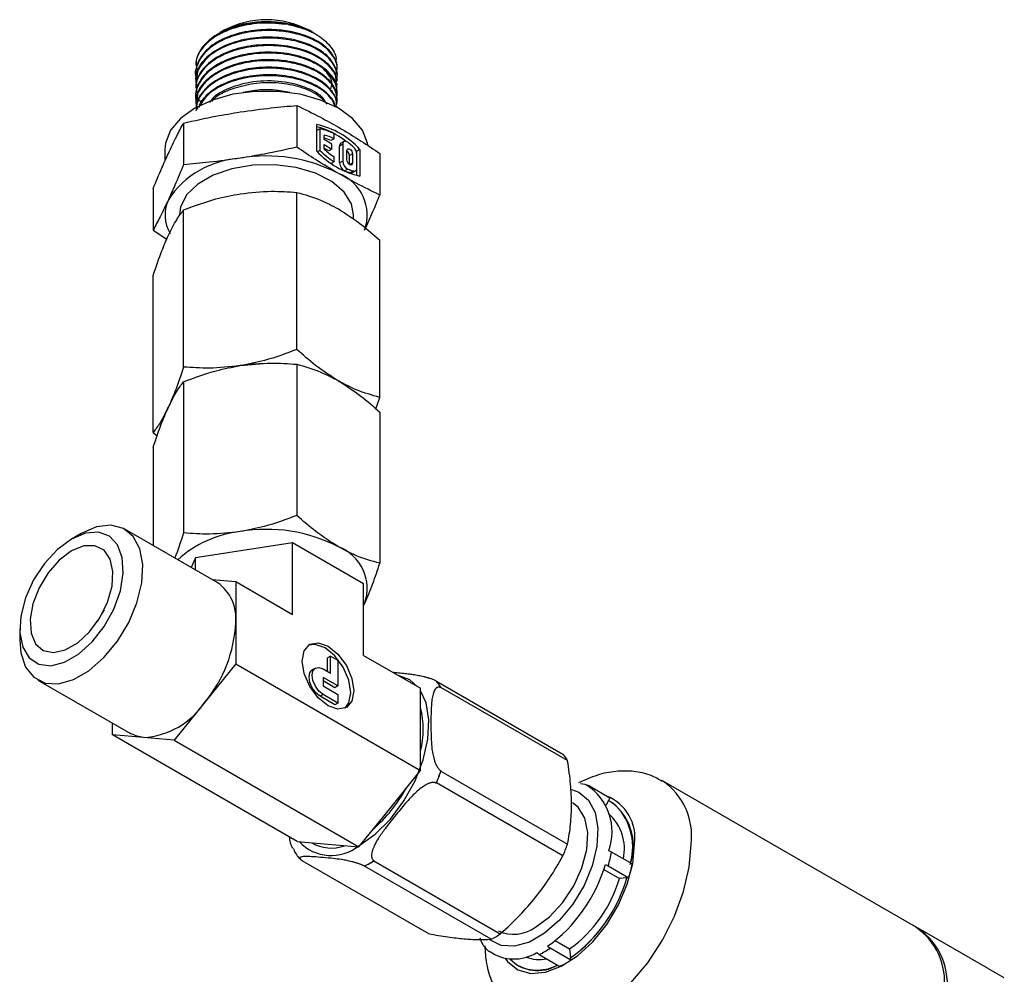
# Model space of a CAD drawing. Extents: x 1.1 to 30.8, y 3.1 to 20.4.
# Drawn here: x 1.1 to 2.5, y 7.1 to 8.3 of the extents above; entities that cross this region are included whole.
import ezdxf

# ---------------------------------------------------------------- set-up
doc = ezdxf.new("R2010")
doc.units = 0
doc.header["$MEASUREMENT"] = 0
doc.layers.get('0').update_dxf_attribs({"linetype": 'CONTINUOUS'})

msp = doc.modelspace()

# ---------------------------------------------------------------- linework, layer by layer
at = {"color": 7, "linetype": 'Continuous'}
for p, q in [((1.40019, 8.33421), (1.39427, 8.33062)), ((1.39356, 8.3315), (1.38846, 8.32855)), ((1.51414, 8.32845), (1.50886, 8.3315)), ((1.51827, 8.32606), (1.51473, 8.32811)), ((1.54696, 8.27845), (1.54696, 8.27972)), ((1.35547, 8.27463), (1.35547, 8.27334)), ((1.54696, 8.26824), (1.54696, 8.26952)), ((1.35547, 8.26441), (1.35547, 8.26314)), ((1.35547, 8.25421), (1.35547, 8.25293)), ((1.54696, 8.25803), (1.54696, 8.25931)), ((1.35547, 8.244), (1.35547, 8.24272)), ((1.53983, 8.2485), (1.54079, 8.25047)), ((1.54491, 8.24824), (1.54505, 8.2508)), ((1.54696, 8.24783), (1.54696, 8.2491)), ((1.35547, 8.23379), (1.35547, 8.23252)), ((1.35967, 8.23683), (1.36208, 8.23385)), ((1.4924, 8.22957), (1.4924, 8.17302)), ((1.54696, 8.23762), (1.54696, 8.2389)), ((1.54696, 8.22741), (1.54696, 8.22869)), ((1.33871, 8.2058), (1.33871, 8.14925)), ((1.51942, 8.16769), (1.51942, 8.20371)), ((1.5236, 8.19789), (1.51942, 8.19548)), ((1.5236, 8.19789), (1.5236, 8.16869)), ((1.52944, 8.18329), (1.52944, 8.1895)), ((1.5428, 8.18447), (1.5428, 8.19124)), ((1.53988, 8.17726), (1.52944, 8.18329)), ((1.52944, 8.17654), (1.53988, 8.17051)), ((1.52944, 8.17033), (1.52944, 8.17654)), ((1.5428, 8.18447), (1.53863, 8.18206)), ((1.53988, 8.17051), (1.53988, 8.17726)), ((1.5545, 8.17691), (1.55032, 8.17449)), ((1.55032, 8.15158), (1.55032, 8.17449)), ((1.55621, 8.18069), (1.55203, 8.17828)), ((1.5545, 8.17691), (1.5545, 8.15399)), ((1.31342, 8.16964), (1.31342, 8.15407)), ((1.5236, 8.16869), (1.52031, 8.16679)), ((1.53571, 8.1681), (1.52944, 8.17172)), ((1.53988, 8.17051), (1.53571, 8.1681)), ((1.5428, 8.15316), (1.5428, 8.15993)), ((1.56034, 8.15581), (1.56034, 8.16834)), ((1.56786, 8.164), (1.56368, 8.16159)), ((1.56368, 8.14956), (1.56368, 8.16159)), ((1.56786, 8.164), (1.56786, 8.15147)), ((1.57788, 8.16996), (1.57371, 8.16755)), ((1.57371, 8.16395), (1.57371, 8.16755)), ((1.57371, 8.14477), (1.57371, 8.16395)), ((1.57788, 8.16996), (1.57788, 8.13394)), ((1.60491, 8.16462), (1.60491, 8.10807)), ((1.5428, 8.15316), (1.53897, 8.15095)), ((1.5545, 8.15399), (1.55032, 8.15158)), ((1.56786, 8.15147), (1.5641, 8.1493)), ((1.56127, 8.14342), (1.5571, 8.141)), ((1.56939, 8.14075), (1.56521, 8.13834)), ((1.56782, 8.13858), (1.57199, 8.14099)), ((1.57371, 8.13469), (1.57371, 8.14477)), ((1.29752, 8.11708), (1.29752, 8.06053)), ((1.4924, 7.89872), (1.4924, 8.11168)), ((1.33871, 7.87494), (1.33871, 8.08791)), ((1.56932, 8.0752), (1.56932, 8.08123)), ((1.29752, 8.06053), (1.31596, 8.04847)), ((1.60491, 7.83377), (1.60491, 8.04673)), ((1.29752, 7.78622), (1.29752, 7.99919)), ((1.4924, 7.87862), (1.4924, 7.67369)), ((1.33871, 7.85484), (1.33871, 7.64991)), ((1.59953, 7.81822), (1.60491, 7.83377)), ((1.60491, 7.81367), (1.60491, 7.60873)), ((1.29752, 7.78622), (1.303, 7.78168)), ((1.29752, 7.76612), (1.29752, 7.63285)), ((1.38499, 7.58235), (1.25902, 7.65508)), ((1.19996, 7.64922), (1.18673, 7.64159)), ((1.48651, 7.63649), (1.35478, 7.61612)), ((1.48651, 7.53948), (1.48651, 7.63649)), ((1.58295, 7.58082), (1.48651, 7.63649)), ((1.35478, 7.61612), (1.3488, 7.60325)), ((1.35478, 7.5998), (1.35478, 7.61612)), ((1.37722, 7.58684), (1.40946, 7.58396)), ((1.40946, 7.58396), (1.40946, 7.52828)), ((1.40946, 7.58396), (1.48651, 7.53948)), ((1.58295, 7.4838), (1.58295, 7.58082)), ((1.58431, 7.55432), (1.58295, 7.55158)), ((1.11645, 7.51984), (1.11645, 7.50457)), ((1.40946, 7.52828), (1.40946, 7.4726)), ((1.53807, 7.48296), (1.5339, 7.48055)), ((1.5339, 7.46223), (1.5339, 7.48055)), ((1.53807, 7.45982), (1.53807, 7.48296)), ((1.53807, 7.48296), (1.54809, 7.47718)), ((1.58295, 7.4838), (1.66001, 7.43932)), ((1.40946, 7.4726), (1.3677, 7.42065)), ((1.40946, 7.4726), (1.66001, 7.32796)), ((1.51742, 7.46666), (1.51324, 7.46424)), ((1.52805, 7.4656), (1.53807, 7.45982)), ((1.54809, 7.47718), (1.54809, 7.44246)), ((1.54809, 7.44246), (1.52805, 7.45403)), ((1.52805, 7.45403), (1.52805, 7.44246)), ((1.14092, 7.4505), (1.26689, 7.37778)), ((1.54392, 7.44005), (1.52805, 7.44921)), ((1.52805, 7.44246), (1.54809, 7.43089)), ((1.54809, 7.44246), (1.54392, 7.44005)), ((1.66001, 7.38364), (1.66001, 7.43932)), ((1.68135, 7.44918), (1.68169, 7.44915)), ((1.68169, 7.44915), (1.85325, 7.35011)), ((1.85941, 7.34135), (1.68784, 7.44039)), ((1.68784, 7.44039), (1.68784, 7.43994)), ((1.52805, 7.43088), (1.52387, 7.42847)), ((1.54392, 7.4169), (1.52387, 7.42847)), ((1.54809, 7.41931), (1.52805, 7.43088)), ((1.54809, 7.43089), (1.54809, 7.41931)), ((1.3677, 7.42065), (1.32594, 7.3687)), ((1.54809, 7.41931), (1.54392, 7.4169)), ((1.24242, 7.37617), (1.24242, 7.3919)), ((1.49297, 7.23153), (1.24242, 7.37617)), ((1.28418, 7.37244), (1.24242, 7.37617)), ((1.32594, 7.3687), (1.28418, 7.37244)), ((1.66001, 7.32796), (1.66001, 7.38364)), ((1.32594, 7.3687), (1.57649, 7.22407)), ((1.61825, 7.27601), (1.66001, 7.32796)), ((1.68784, 7.32734), (1.68784, 7.32689)), ((1.68784, 7.32689), (1.85941, 7.22785)), ((1.68169, 7.31102), (1.68135, 7.3106)), ((1.85325, 7.21198), (1.68169, 7.31102)), ((1.88908, 7.3068), (1.91703, 7.29066)), ((2.33134, 7.11559), (1.98823, 7.31367)), ((1.91516, 7.2872), (1.91156, 7.28049)), ((1.91703, 7.29066), (1.91516, 7.2872)), ((1.92043, 7.28462), (1.92042, 7.28462)), ((1.57649, 7.22407), (1.61825, 7.27601)), ((1.49297, 7.23153), (1.53473, 7.2278)), ((1.53473, 7.2278), (1.57649, 7.22407)), ((1.94713, 7.20103), (1.91918, 7.21717)), ((1.49913, 7.20563), (1.67069, 7.10659)), ((1.49947, 7.2056), (1.49913, 7.20563)), ((1.58425, 7.19802), (1.58392, 7.19805)), ((1.75581, 7.09898), (1.58425, 7.19802)), ((1.5969, 7.20555), (1.59657, 7.20513)), ((1.59657, 7.20513), (1.76813, 7.10609)), ((1.91465, 7.19846), (1.94261, 7.18232)), ((1.90869, 7.19376), (1.92989, 7.18152)), ((1.94006, 7.18216), (1.92989, 7.18152)), ((1.94261, 7.18232), (1.94006, 7.18216)), ((2.42909, 7.05973), (2.33512, 7.11398)), ((1.84287, 7.09706), (1.86232, 7.08583)), ((1.82117, 7.07835), (1.84912, 7.06222)), ((1.86378, 7.07068), (1.83583, 7.08682)), ((1.86232, 7.08583), (1.86349, 7.07371)), ((1.86378, 7.07068), (1.86349, 7.07371)), ((1.79248, 7.063), (1.79248, 7.06299)), ((2.45183, 7.0466), (2.42957, 7.05945))]:
    msp.add_line(p, q, dxfattribs=at)
at = {"color": 7, "linetype": 'Continuous', "flags": 128}
for points in [[(1.58856, 8.17603), (1.58814, 8.17854), (1.58128, 8.19591), (1.56789, 8.21196), (1.54865, 8.22589), (1.52453, 8.23699), (1.49673, 8.24472), (1.46664, 8.24868), (1.43579, 8.24868), (1.4057, 8.24472), (1.3779, 8.23699), (1.35378, 8.22589), (1.33454, 8.21196), (1.32115, 8.19591), (1.31429, 8.17854), (1.31342, 8.16964)], [(1.56127, 8.17966), (1.56001, 8.18046), (1.55877, 8.18094), (1.5576, 8.18108), (1.55655, 8.18086), (1.55568, 8.1803), (1.55504, 8.17942), (1.55463, 8.17828), (1.5545, 8.17691)], [(1.56034, 8.16834), (1.56063, 8.16984), (1.56144, 8.17078), (1.56266, 8.17101), (1.5641, 8.17051), (1.56554, 8.16935), (1.56676, 8.16771), (1.56757, 8.16583), (1.56786, 8.164)], [(1.56932, 8.08123), (1.56648, 8.09611), (1.55645, 8.11219), (1.53981, 8.12632), (1.5176, 8.13762), (1.49122, 8.14538), (1.46233, 8.14911), (1.43274, 8.14858), (1.40431, 8.14381), (1.37882, 8.13511), (1.35789, 8.12302), (1.34282, 8.10831), (1.33456, 8.0919), (1.3331, 8.08123)], [(1.56786, 8.15147), (1.56757, 8.14997), (1.56676, 8.14903), (1.56554, 8.1488), (1.5641, 8.1493), (1.56266, 8.15046), (1.56144, 8.1521), (1.56063, 8.15398), (1.56034, 8.15581)], [(1.56939, 8.14075), (1.57028, 8.1406), (1.57112, 8.14066), (1.57186, 8.14092), (1.5725, 8.14136), (1.57302, 8.14199), (1.5734, 8.14278), (1.57363, 8.14372), (1.57371, 8.14477)], [(1.44913, 7.87948), (1.43323, 7.87881), (1.41555, 7.87678)], [(1.11645, 7.50457), (1.11793, 7.48736), (1.1244, 7.4681), (1.13562, 7.45416), (1.15088, 7.44643), (1.16922, 7.44537), (1.1895, 7.45106), (1.21044, 7.46315), (1.23071, 7.48087), (1.24906, 7.5031), (1.26432, 7.52846), (1.27554, 7.55535), (1.28201, 7.58207), (1.28332, 7.60696), (1.2794, 7.62844), (1.27048, 7.64517), (1.25714, 7.65609), (1.2402, 7.66053), (1.22074, 7.65819), (1.19997, 7.64923), (1.19997, 7.64923)], [(1.18675, 7.64159), (1.16778, 7.62763), (1.15022, 7.60869), (1.13537, 7.58617), (1.12433, 7.56174), (1.11792, 7.53721), (1.11662, 7.5144), (1.12051, 7.495), (1.12932, 7.48046), (1.14238, 7.47185), (1.15874, 7.4698), (1.17717, 7.47448), (1.19632, 7.48553), (1.21475, 7.50214), (1.23111, 7.52306), (1.24417, 7.54676), (1.25298, 7.57147), (1.25687, 7.59537), (1.25557, 7.61667), (1.24916, 7.63379), (1.23812, 7.64548), (1.22327, 7.65086), (1.20571, 7.64953), (1.18675, 7.64159)], [(1.18675, 7.62552), (1.17013, 7.61303), (1.15499, 7.59587), (1.14267, 7.57557), (1.13427, 7.55391), (1.13053, 7.53283), (1.13179, 7.51421), (1.13792, 7.49969), (1.1484, 7.49056), (1.16229, 7.48765), (1.17834, 7.4912), (1.19515, 7.5009), (1.2112, 7.51589), (1.22509, 7.53484), (1.23557, 7.55606), (1.24171, 7.57766), (1.24296, 7.59774), (1.23922, 7.6145), (1.23082, 7.62645), (1.2185, 7.63254), (1.20336, 7.63222), (1.18675, 7.62552)], [(1.23097, 7.54558), (1.22866, 7.54217), (1.22171, 7.52954)], [(1.56981, 7.43571), (1.56714, 7.42175), (1.55953, 7.413), (1.54815, 7.41079), (1.53473, 7.41545), (1.52131, 7.42629), (1.50993, 7.44164), (1.50232, 7.45917), (1.49965, 7.47621), (1.50232, 7.49017), (1.50993, 7.49892), (1.52131, 7.50113), (1.53473, 7.49646), (1.54815, 7.48563), (1.55953, 7.47028), (1.56714, 7.45275), (1.56981, 7.43571)], [(1.56563, 7.4333), (1.56296, 7.45034), (1.55536, 7.46787), (1.54398, 7.48322), (1.53056, 7.49405), (1.51713, 7.49872), (1.50793, 7.49756)], [(1.52805, 7.43088), (1.5223, 7.43553), (1.51742, 7.4421), (1.51416, 7.44962), (1.51302, 7.45692), (1.51416, 7.4629), (1.51742, 7.46665), (1.5223, 7.4676), (1.52805, 7.4656)], [(1.52387, 7.42847), (1.51812, 7.43312), (1.51324, 7.43969), (1.50999, 7.44721), (1.50884, 7.45451), (1.50999, 7.46049), (1.51324, 7.46424), (1.51324, 7.46424)], [(1.65567, 7.44182), (1.64562, 7.45064), (1.62903, 7.4572)], [(1.55736, 7.41194), (1.56296, 7.41934), (1.56563, 7.4333)], [(1.57649, 7.22568), (1.59841, 7.24129), (1.61914, 7.26198), (1.63758, 7.28662), (1.65272, 7.3139), (1.66375, 7.34234), (1.67008, 7.3704), (1.67136, 7.39658), (1.66753, 7.41946), (1.66001, 7.43601)], [(1.28418, 7.37244), (1.2751, 7.3742), (1.26689, 7.37778)], [(1.86484, 7.3019), (1.87475, 7.29842), (1.88799, 7.28759), (1.89683, 7.271), (1.90072, 7.24969), (1.89941, 7.22501), (1.893, 7.19851), (1.88187, 7.17185), (1.86674, 7.1467), (1.84855, 7.12465), (1.82844, 7.10708), (1.80768, 7.09509), (1.78757, 7.08945), (1.76938, 7.0905), (1.75424, 7.09817), (1.75375, 7.09858)], [(1.81594, 7.11522), (1.8351, 7.12931), (1.85283, 7.14844), (1.86782, 7.17119), (1.87897, 7.19586), (1.88545, 7.22064), (1.88677, 7.24367), (1.88283, 7.26326), (1.87394, 7.27795), (1.86614, 7.28414)], [(1.77485, 7.07293), (1.77795, 7.06887), (1.79198, 7.05767), (1.80948, 7.05273), (1.82951, 7.05431), (1.85099, 7.06234), (1.87277, 7.07638), (1.89367, 7.09567), (1.91256, 7.11917), (1.92843, 7.14562), (1.94042, 7.17358), (1.94788, 7.20156), (1.95041, 7.22805)], [(1.80045, 6.99021), (1.80123, 6.98975), (1.82127, 6.98233), (1.84413, 6.98142), (1.86893, 6.98705), (1.89473, 6.99901), (1.92053, 7.01684), (1.94534, 7.03985), (1.9682, 7.06715), (1.98824, 7.09771), (2.00468, 7.13035), (2.0169, 7.1638), (2.02443, 7.19679), (2.02697, 7.22805)]]:
    msp.add_lwpolyline(points, dxfattribs=at)
at = {"color": 7, "linetype": 'Continuous'}
for centre, radius, start, end in [((1.45121, 8.22335), 0.12255, 61.93811, 118.06189), ((1.45135, 8.18214), 0.15977, 79.41536, 106.09913), ((1.45121, 8.11612), 0.13471, 76.42011, 103.57989), ((1.49651, 8.09651), 0.10962, 42.0705, 77.93487), ((1.49602, 8.10468), 0.09868, 50.64364, 76.28479), ((1.50832, 8.12269), 0.07674, 63.29373, 78.51601), ((1.51008, 8.11783), 0.07424, 63.84286, 74.87956), ((1.50453, 8.11219), 0.07774, 63.98267, 71.30844), ((1.55439, 8.17493), 0.00409, 125.13622, 186.17597), ((1.47625, 8.06845), 0.13999, 48.29052, 52.59908), ((1.56076, 8.16328), 0.01296, 2.93434, 48.28372), ((1.45145, 7.94961), 0.21152, 62.64283, 99.7711), ((1.60079, 8.24114), 0.10962, 222.0705, 257.93487), ((1.61921, 8.26732), 0.13737, 225.89031, 236.20626), ((1.61184, 8.26246), 0.12361, 228.19296, 236.04639), ((1.55542, 8.16119), 0.00827, 2.81688, 53.49726), ((1.42308, 8.0325), 0.12579, 93.4335, 146.56112), ((1.56263, 8.15201), 0.01231, 181.97566, 243.31729), ((1.5668, 8.15442), 0.01231, 181.97566, 243.31729), ((1.5272, 8.08083), 0.06058, 340.539, 69.25792), ((1.58449, 8.21068), 0.07486, 248.53814, 255.07878), ((1.58866, 8.21309), 0.07486, 248.53814, 255.07878), ((1.56624, 8.1415), 0.00332, 252.05231, 298.39037), ((1.36226, 8.08118), 0.04873, 154.9372, 211.1071), ((1.43214, 7.5017), 0.15096, 96.3102, 132.15275), ((1.45145, 7.4433), 0.21152, 62.64283, 99.7711), ((1.5272, 7.57451), 0.06058, 340.539, 69.25792), ((1.35004, 7.53397), 0.05969, 354.52934, 54.15848), ((1.22836, 7.53663), 0.18129, 320.22793, 357.36071), ((1.63399, 7.409), 0.06211, 29.88542, 40.31592), ((1.63407, 7.40914), 0.0622, 30.16276, 40.03859), ((1.27773, 7.48005), 0.10781, 273.42954, 326.56509), ((1.54864, 7.38364), 0.11522, 345.14844, 14.85156), ((1.80563, 7.3101), 0.0622, 30.16276, 40.03859), ((1.45258, 7.40899), 0.24903, 336.72903, 340.85961), ((1.45234, 7.40913), 0.24945, 336.83901, 340.74963), ((1.87125, 7.2629), 0.04737, 67.90102, 82.7685), ((1.84455, 7.24476), 0.07528, 339.935, 57.20369), ((1.93805, 7.23938), 0.08963, 352.73443, 56.04073), ((1.46934, 7.39571), 0.1943, 310.72297, 331.68789), ((1.88956, 7.23629), 0.06141, 352.28052, 67.9528), ((1.87541, 7.2254), 0.07348, 339.88981, 57.24887), ((1.86764, 7.22422), 0.08021, 344.19115, 48.84689), ((1.87211, 7.22133), 0.06448, 348.00778, 48.1022), ((1.53901, 7.27219), 0.05973, 223.18959, 308.86573), ((1.53896, 7.27512), 0.05245, 239.80812, 289.97284), ((1.62391, 7.31009), 0.24945, 336.83901, 340.74963), ((1.73948, 7.25076), 0.18281, 343.37441, 349.41151), ((1.51792, 7.32737), 0.14519, 297.03749, 302.95713), ((1.51779, 7.32737), 0.14543, 297.19511, 302.79952), ((1.71016, 7.25885), 0.20896, 305.80099, 343.74879), ((1.76743, 7.23463), 0.18281, 343.37441, 349.41151), ((1.7582, 7.23104), 0.17869, 305.64065, 343.90913), ((1.74575, 7.2381), 0.20221, 305.60892, 343.94008), ((1.74427, 7.23915), 0.20392, 305.77757, 343.77221), ((1.68935, 7.22833), 0.14543, 297.19511, 302.79952), ((1.78659, 7.15572), 0.05002, 245.38103, 305.92943), ((2.28485, 7.03882), 0.08975, 353.16135, 61.19894), ((2.28112, 7.0413), 0.08968, 352.74417, 55.94365), ((1.78692, 7.13085), 0.05869, 235.10391, 301.80839), ((1.76653, 7.18993), 0.12423, 296.09133, 303.90329), ((1.81886, 7.10897), 0.05253, 224.33382, 301.13566), ((1.82157, 7.11773), 0.04638, 246.53162, 282.30625), ((1.79448, 7.17379), 0.12423, 296.09133, 303.90329), ((1.81824, 7.1174), 0.06019, 244.66725, 297.49616)]:
    msp.add_arc(centre, radius, start, end, dxfattribs=at)
for points, knots in [([(1.40705, 8.33565), (1.40323, 8.3343), (1.39303, 8.33073), (1.37567, 8.32115), (1.36268, 8.30833), (1.35662, 8.29522), (1.35538, 8.28841), (1.35547, 8.28492), (1.35547, 8.28483)], [0, 0, 0, 0, 0.1265843, 0.3377956, 0.6705163, 0.8309737, 0.9955775, 1, 1, 1, 1]), ([(1.4807, 8.33919), (1.46914, 8.34038), (1.4465, 8.34272), (1.41957, 8.33831), (1.39918, 8.33196), (1.3804, 8.32328), (1.36278, 8.308), (1.35375, 8.29025), (1.35685, 8.27931), (1.35808, 8.27501)], [0, 0, 0, 0, 0.1805346, 0.3539265, 0.4149713, 0.5342368, 0.714232, 0.8875521, 1, 1, 1, 1]), ([(1.38656, 8.32643), (1.38879, 8.32816), (1.39267, 8.33116), (1.39794, 8.3333), (1.40019, 8.33421)], [0, 0, 0, 0, 0.5739021, 1, 1, 1, 1]), ([(1.40019, 8.33421), (1.40192, 8.33488), (1.41066, 8.33825), (1.42842, 8.34248), (1.45544, 8.34432), (1.48343, 8.34085), (1.50403, 8.33469), (1.51206, 8.32924), (1.51363, 8.32818)], [0, 0, 0, 0, 0.0505348, 0.2546146, 0.4586945, 0.7001233, 0.941552, 1, 1, 1, 1]), ([(1.51472, 8.32808), (1.51463, 8.32814), (1.50836, 8.33257), (1.49041, 8.33869), (1.46585, 8.34253), (1.44391, 8.34243), (1.42558, 8.34059), (1.41331, 8.33731), (1.40705, 8.33565)], [0, 0, 0, 0, 0.003892, 0.2684344, 0.5329767, 0.6640541, 0.8286561, 1, 1, 1, 1]), ([(1.4807, 8.33919), (1.48613, 8.338), (1.50152, 8.33461), (1.52331, 8.3246), (1.53956, 8.30901), (1.54665, 8.29633), (1.54504, 8.28981), (1.5449, 8.28923)], [0, 0, 0, 0, 0.1503838, 0.4262028, 0.7015671, 0.9735823, 1, 1, 1, 1]), ([(1.54452, 8.27102), (1.54561, 8.27423), (1.5489, 8.28394), (1.5407, 8.30017), (1.52164, 8.31642), (1.4957, 8.32663), (1.47142, 8.33072), (1.44782, 8.33158), (1.42304, 8.32912), (1.39901, 8.32207), (1.38112, 8.31284), (1.36593, 8.30093), (1.35652, 8.28514), (1.35293, 8.27145), (1.35664, 8.26519), (1.35681, 8.26491)], [0, 0, 0, 0, 0.052978, 0.1604576, 0.2651184, 0.3683319, 0.4455838, 0.4965622, 0.5847447, 0.6714584, 0.7368079, 0.7989268, 0.8979191, 0.9954833, 1, 1, 1, 1]), ([(1.54548, 8.26011), (1.54575, 8.26062), (1.54761, 8.26423), (1.54701, 8.27213), (1.54345, 8.28556), (1.52965, 8.3009), (1.51171, 8.3102), (1.49204, 8.31682), (1.46991, 8.32135), (1.4416, 8.32119), (1.41937, 8.31758), (1.40777, 8.31433), (1.39278, 8.30888), (1.37482, 8.29943), (1.35912, 8.28182), (1.35315, 8.26573), (1.35696, 8.25704), (1.3579, 8.25488)], [0, 0, 0, 0, 0.008692, 0.061144, 0.1262101, 0.2305204, 0.3348279, 0.3456203, 0.4417531, 0.5473987, 0.5983301, 0.6505382, 0.6629919, 0.7577082, 0.8628194, 0.9659282, 1, 1, 1, 1]), ([(1.54659, 8.27975), (1.54671, 8.28027), (1.54777, 8.28477), (1.54426, 8.29337), (1.53553, 8.30687), (1.52057, 8.31745), (1.50328, 8.3248), (1.48695, 8.32952), (1.46902, 8.33216), (1.44488, 8.33281), (1.41701, 8.32952), (1.39044, 8.31987), (1.37471, 8.3094), (1.36252, 8.2977), (1.35713, 8.28635), (1.35501, 8.27718), (1.3555, 8.27471), (1.35551, 8.27463)], [0, 0, 0, 0, 0.00944795, 0.08085515, 0.15332078, 0.26691976, 0.31589715, 0.37115595, 0.45145338, 0.50024249, 0.61283243, 0.72840878, 0.80250535, 0.84585486, 0.95816402, 0.99864867, 1, 1, 1, 1]), ([(1.54687, 8.26953), (1.5469, 8.26963), (1.54795, 8.2729), (1.545, 8.28067), (1.53928, 8.29207), (1.52412, 8.30557), (1.49895, 8.31732), (1.46406, 8.32317), (1.42888, 8.32155), (1.39646, 8.31289), (1.37161, 8.29803), (1.35705, 8.28086), (1.35683, 8.2692), (1.35674, 8.26436)], [0, 0, 0, 0, 0.00183039, 0.05938107, 0.13763737, 0.21485685, 0.34174189, 0.4592091, 0.57391562, 0.68748101, 0.80502202, 0.91899551, 1, 1, 1, 1]), ([(1.54554, 8.25928), (1.54567, 8.26311), (1.54604, 8.27372), (1.53255, 8.28949), (1.50821, 8.30373), (1.47641, 8.31176), (1.44135, 8.31276), (1.41758, 8.30841), (1.3971, 8.30184), (1.37843, 8.29298), (1.36337, 8.27867), (1.35703, 8.26562), (1.35524, 8.25848), (1.35555, 8.25465), (1.35558, 8.25421)], [0, 0, 0, 0, 0.06798615, 0.18850904, 0.3008661, 0.41746016, 0.53190994, 0.64635675, 0.65928034, 0.7635126, 0.87956671, 0.93546167, 0.9925603, 1, 1, 1, 1]), ([(1.54545, 8.25806), (1.54584, 8.26073), (1.54693, 8.26811), (1.54154, 8.2765), (1.53669, 8.28221), (1.53507, 8.28388), (1.53396, 8.28497), (1.528, 8.29056), (1.51278, 8.30034), (1.48686, 8.3083), (1.46391, 8.31079), (1.44092, 8.31082), (1.42128, 8.30808), (1.4007, 8.30192), (1.3817, 8.29346), (1.36357, 8.27843), (1.3538, 8.26011), (1.35681, 8.24845), (1.3581, 8.24345)], [0, 0, 0, 0, 0.0452381, 0.124626, 0.1466972, 0.153302, 0.1569517, 0.1680491, 0.2640565, 0.3737479, 0.444676, 0.4852957, 0.591962, 0.6306605, 0.7025748, 0.8133968, 0.9199379, 1, 1, 1, 1]), ([(1.54503, 8.23859), (1.54554, 8.23972), (1.54707, 8.24311), (1.54722, 8.25324), (1.54198, 8.26851), (1.52279, 8.28506), (1.4946, 8.29669), (1.46072, 8.30164), (1.42559, 8.29934), (1.39383, 8.29004), (1.36926, 8.27465), (1.35641, 8.25549), (1.3533, 8.24117), (1.35657, 8.23443), (1.35666, 8.23425)], [0, 0, 0, 0, 0.0188991, 0.0564511, 0.1629602, 0.2670535, 0.3699704, 0.4765562, 0.5799912, 0.6835351, 0.7901142, 0.8929447, 0.9971362, 1, 1, 1, 1]), ([(1.5459, 8.24914), (1.5462, 8.25084), (1.54769, 8.2591), (1.53834, 8.27346), (1.51787, 8.28917), (1.48801, 8.29956), (1.46333, 8.30203), (1.44033, 8.3016), (1.41748, 8.29885), (1.39159, 8.28983), (1.37561, 8.27949), (1.36317, 8.26788), (1.35737, 8.25668), (1.35508, 8.24718), (1.35559, 8.24436), (1.35566, 8.24402)], [0, 0, 0, 0, 0.0303368, 0.147854, 0.2612993, 0.3761032, 0.4935313, 0.5075987, 0.6066463, 0.7220947, 0.7993216, 0.8397925, 0.9523549, 0.9941158, 1, 1, 1, 1]), ([(1.54575, 8.23044), (1.54596, 8.23084), (1.54747, 8.23357), (1.54689, 8.241), (1.54414, 8.25402), (1.53084, 8.26909), (1.51123, 8.28001), (1.49011, 8.28675), (1.46825, 8.29038), (1.43878, 8.29067), (1.41167, 8.28567), (1.38884, 8.27651), (1.3726, 8.26624), (1.35951, 8.25129), (1.3532, 8.23655), (1.35696, 8.22723), (1.35802, 8.22461)], [0, 0, 0, 0, 0.0067348, 0.0467988, 0.1195691, 0.2224474, 0.3162653, 0.3708691, 0.4466167, 0.5248708, 0.6395061, 0.6987928, 0.7753361, 0.8527969, 0.958609, 1, 1, 1, 1]), ([(1.54554, 8.22745), (1.54592, 8.22976), (1.54739, 8.23864), (1.53949, 8.24942), (1.52742, 8.26031), (1.51187, 8.26979), (1.48836, 8.27739), (1.46548, 8.28007), (1.4425, 8.28029), (1.42298, 8.27781), (1.40223, 8.27186), (1.38303, 8.2636), (1.36426, 8.24885), (1.3561, 8.2334), (1.35563, 8.22452), (1.35551, 8.22231)], [0, 0, 0, 0, 0.0411346, 0.1584989, 0.1979048, 0.271812, 0.3870893, 0.4654654, 0.5047307, 0.6172567, 0.6594087, 0.7335521, 0.8504917, 0.9628006, 1, 1, 1, 1]), ([(1.54575, 8.22869), (1.546, 8.23155), (1.54663, 8.23889), (1.54041, 8.24908), (1.52891, 8.26104), (1.50981, 8.27224), (1.48378, 8.27948), (1.4602, 8.28169), (1.43677, 8.28111), (1.40912, 8.27638), (1.38116, 8.26435), (1.36209, 8.24694), (1.35505, 8.23269), (1.35576, 8.22477), (1.35587, 8.2236)], [0, 0, 0, 0, 0.0509074, 0.1306436, 0.1883124, 0.2947155, 0.4022469, 0.4762023, 0.5330672, 0.6358535, 0.7581187, 0.8665406, 0.9802159, 1, 1, 1, 1]), ([(1.54681, 8.2389), (1.54677, 8.24069), (1.54664, 8.24669), (1.54146, 8.25894), (1.52804, 8.27224), (1.51204, 8.28046), (1.50266, 8.28392), (1.49931, 8.28501), (1.49533, 8.28622), (1.48478, 8.28902), (1.46252, 8.29232), (1.43062, 8.29118), (1.39798, 8.28287), (1.37263, 8.26828), (1.35737, 8.25092), (1.35682, 8.23891), (1.35658, 8.23373)], [0, 0, 0, 0, 0.0320799, 0.10719049, 0.22275507, 0.30027776, 0.32334152, 0.33588403, 0.33934364, 0.36906401, 0.45361229, 0.56855753, 0.6817649, 0.79920077, 0.91344571, 1, 1, 1, 1]), ([(1.54483, 8.22739), (1.54432, 8.22962), (1.54307, 8.23516), (1.53492, 8.24536), (1.51859, 8.25802), (1.49014, 8.2685), (1.45527, 8.27243), (1.42689, 8.26963), (1.40804, 8.26472), (1.39381, 8.25952), (1.37953, 8.25198), (1.36807, 8.24213), (1.36107, 8.23369), (1.35945, 8.22868), (1.35884, 8.22676)], [0, 0, 0, 0, 0.0460437, 0.1142611, 0.2274271, 0.3638545, 0.4983374, 0.6299838, 0.6858175, 0.7328432, 0.8201311, 0.9014201, 0.9623906, 1, 1, 1, 1]), ([(1.54436, 8.22774), (1.54329, 8.23072), (1.53993, 8.24002), (1.5239, 8.25361), (1.4964, 8.2656), (1.46266, 8.27093), (1.42745, 8.26904), (1.39555, 8.26007), (1.37047, 8.24548), (1.3628, 8.23289), (1.35917, 8.22692)], [0, 0, 0, 0, 0.0636398, 0.1987994, 0.331691, 0.4696383, 0.6039924, 0.7375997, 0.8755937, 1, 1, 1, 1]), ([(1.53837, 8.25241), (1.53907, 8.25454), (1.54215, 8.26383), (1.53443, 8.27256), (1.52848, 8.27928)], [0, 0, 0, 0, 0.2297921, 1, 1, 1, 1]), ([(1.53159, 8.23289), (1.53063, 8.2349), (1.52645, 8.24374), (1.50344, 8.25563), (1.46793, 8.26395), (1.4301, 8.26242), (1.39957, 8.25335), (1.38059, 8.24321), (1.37524, 8.23565), (1.37396, 8.23383)], [0, 0, 0, 0, 0.0561258, 0.2459208, 0.4424027, 0.6354015, 0.7930465, 0.950388, 1, 1, 1, 1]), ([(1.40802, 8.253), (1.40622, 8.25239), (1.39718, 8.24932), (1.38519, 8.24371), (1.37872, 8.23725), (1.37648, 8.23501)], [0, 0, 0, 0, 0.139303, 0.7018645, 1, 1, 1, 1]), ([(1.53368, 8.23151), (1.52984, 8.2356), (1.52113, 8.2449), (1.49768, 8.25505), (1.46858, 8.2607), (1.43681, 8.26072), (1.41775, 8.25561), (1.40802, 8.253)], [0, 0, 0, 0, 0.1647264, 0.3740891, 0.5803241, 0.7855106, 1, 1, 1, 1]), ([(1.41555, 8.22076), (1.42959, 8.22275), (1.45524, 8.22639), (1.48082, 8.22858), (1.4924, 8.22957)], [0, 0, 0, 0, 0.5471832, 1, 1, 1, 1]), ([(1.4924, 8.22957), (1.50308, 8.22439), (1.52181, 8.2153), (1.54059, 8.20471), (1.54865, 8.20017)], [0, 0, 0, 0, 0.5706567, 1, 1, 1, 1]), ([(1.33871, 8.2058), (1.3533, 8.20904), (1.37888, 8.21471), (1.40454, 8.21894), (1.41555, 8.22076)], [0, 0, 0, 0, 0.5706567, 1, 1, 1, 1]), ([(1.31811, 8.16451), (1.32188, 8.17243), (1.32875, 8.18691), (1.3356, 8.19991), (1.33871, 8.2058)], [0, 0, 0, 0, 0.5471832, 1, 1, 1, 1]), ([(1.54865, 8.20017), (1.55893, 8.19406), (1.57771, 8.18288), (1.59643, 8.17031), (1.60491, 8.16462)], [0, 0, 0, 0, 0.5471832, 1, 1, 1, 1]), ([(1.4924, 8.17302), (1.4778, 8.16979), (1.45222, 8.16411), (1.42657, 8.15988), (1.41555, 8.15807)], [0, 0, 0, 0, 0.5706567, 1, 1, 1, 1]), ([(1.54865, 8.13748), (1.53837, 8.14359), (1.51959, 8.15476), (1.50087, 8.16733), (1.4924, 8.17302)], [0, 0, 0, 0, 0.5471832, 1, 1, 1, 1]), ([(1.29752, 8.11708), (1.30143, 8.12648), (1.30829, 8.14297), (1.31516, 8.15804), (1.31811, 8.16451)], [0, 0, 0, 0, 0.5706567, 1, 1, 1, 1]), ([(1.33871, 8.14925), (1.33479, 8.13984), (1.32794, 8.12336), (1.32107, 8.10829), (1.31811, 8.10182)], [0, 0, 0, 0, 0.5706567, 1, 1, 1, 1]), ([(1.41555, 8.15807), (1.40151, 8.15608), (1.37586, 8.15244), (1.35028, 8.15024), (1.33871, 8.14925)], [0, 0, 0, 0, 0.5471832, 1, 1, 1, 1]), ([(1.60491, 8.10807), (1.59422, 8.11326), (1.57549, 8.12235), (1.55671, 8.13294), (1.54865, 8.13748)], [0, 0, 0, 0, 0.5706567, 1, 1, 1, 1]), ([(1.33871, 8.08791), (1.35322, 8.09337), (1.37846, 8.10286), (1.40449, 8.10776), (1.41555, 8.10985)], [0, 0, 0, 0, 0.5752505, 1, 1, 1, 1]), ([(1.41555, 8.10985), (1.42967, 8.11142), (1.4557, 8.11433), (1.48087, 8.11252), (1.4924, 8.11168)], [0, 0, 0, 0, 0.542087, 1, 1, 1, 1]), ([(1.4924, 8.11168), (1.50302, 8.10876), (1.5215, 8.10368), (1.54056, 8.09356), (1.54865, 8.08926)], [0, 0, 0, 0, 0.5752505, 1, 1, 1, 1]), ([(1.58431, 8.06064), (1.58808, 8.06893), (1.59495, 8.08407), (1.6018, 8.10059), (1.60491, 8.10807)], [0, 0, 0, 0, 0.5471832, 1, 1, 1, 1]), ([(1.31811, 8.10182), (1.31435, 8.0939), (1.30748, 8.07941), (1.30063, 8.06641), (1.29752, 8.06053)], [0, 0, 0, 0, 0.5471832, 1, 1, 1, 1]), ([(1.31811, 8.0536), (1.3219, 8.06114), (1.32887, 8.07505), (1.33562, 8.08387), (1.33871, 8.08791)], [0, 0, 0, 0, 0.542087, 1, 1, 1, 1]), ([(1.54865, 8.08926), (1.55898, 8.08269), (1.57805, 8.07056), (1.59647, 8.05422), (1.60491, 8.04673)], [0, 0, 0, 0, 0.542087, 1, 1, 1, 1]), ([(1.29752, 7.99919), (1.30141, 8.01078), (1.30818, 8.03093), (1.31515, 8.04684), (1.31811, 8.0536)], [0, 0, 0, 0, 0.5752505, 1, 1, 1, 1]), ([(1.4924, 7.89872), (1.47788, 7.89326), (1.45264, 7.88377), (1.42661, 7.87886), (1.41555, 7.87678)], [0, 0, 0, 0, 0.5752505, 1, 1, 1, 1]), ([(1.54865, 7.85619), (1.53832, 7.86276), (1.51926, 7.87489), (1.50083, 7.89123), (1.4924, 7.89872)], [0, 0, 0, 0, 0.542087, 1, 1, 1, 1]), ([(1.41555, 7.87678), (1.42952, 7.87835), (1.45556, 7.88126), (1.48073, 7.87946), (1.4924, 7.87862)], [0, 0, 0, 0, 0.536465, 1, 1, 1, 1]), ([(1.33871, 7.87494), (1.33482, 7.86335), (1.32805, 7.8432), (1.32108, 7.82729), (1.31811, 7.82053)], [0, 0, 0, 0, 0.5752505, 1, 1, 1, 1]), ([(1.41555, 7.87678), (1.40143, 7.8752), (1.3754, 7.8723), (1.35023, 7.87411), (1.33871, 7.87494)], [0, 0, 0, 0, 0.542087, 1, 1, 1, 1]), ([(1.33871, 7.85484), (1.35336, 7.86035), (1.3786, 7.86983), (1.40464, 7.87473), (1.41555, 7.87678)], [0, 0, 0, 0, 0.5807653, 1, 1, 1, 1]), ([(1.4924, 7.87862), (1.50313, 7.87566), (1.5216, 7.87057), (1.54066, 7.86044), (1.54865, 7.85619)], [0, 0, 0, 0, 0.5807653, 1, 1, 1, 1]), ([(1.31811, 7.82053), (1.32186, 7.828), (1.32883, 7.84192), (1.33558, 7.85075), (1.33871, 7.85484)], [0, 0, 0, 0, 0.536465, 1, 1, 1, 1]), ([(1.60491, 7.83377), (1.59428, 7.83669), (1.5758, 7.84177), (1.55675, 7.85189), (1.54865, 7.85619)], [0, 0, 0, 0, 0.5752505, 1, 1, 1, 1]), ([(1.54865, 7.85619), (1.55888, 7.84969), (1.57794, 7.83758), (1.59636, 7.82124), (1.60491, 7.81367)], [0, 0, 0, 0, 0.536465, 1, 1, 1, 1]), ([(1.31811, 7.82053), (1.31433, 7.81299), (1.30735, 7.79908), (1.30061, 7.79026), (1.29752, 7.78622)], [0, 0, 0, 0, 0.542087, 1, 1, 1, 1]), ([(1.29752, 7.76612), (1.30145, 7.77782), (1.30821, 7.79797), (1.31519, 7.81387), (1.31811, 7.82053)], [0, 0, 0, 0, 0.5807653, 1, 1, 1, 1]), ([(1.4924, 7.67369), (1.47774, 7.66818), (1.4525, 7.6587), (1.42646, 7.6538), (1.41555, 7.65175)], [0, 0, 0, 0, 0.5807653, 1, 1, 1, 1]), ([(1.54865, 7.63116), (1.53842, 7.63766), (1.51936, 7.64977), (1.50094, 7.66611), (1.4924, 7.67369)], [0, 0, 0, 0, 0.536465, 1, 1, 1, 1]), ([(1.41555, 7.65175), (1.40158, 7.65018), (1.37554, 7.64726), (1.35037, 7.64907), (1.33871, 7.64991)], [0, 0, 0, 0, 0.536465, 1, 1, 1, 1]), ([(1.33871, 7.64991), (1.33479, 7.63787), (1.33085, 7.62573), (1.32678, 7.61607), (1.32674, 7.61598)], [0, 0, 0, 0, 0.9910043, 1, 1, 1, 1]), ([(1.60491, 7.60873), (1.59417, 7.61169), (1.5757, 7.61678), (1.55664, 7.62691), (1.54865, 7.63116)], [0, 0, 0, 0, 0.5807653, 1, 1, 1, 1]), ([(1.58431, 7.55432), (1.58806, 7.56298), (1.59503, 7.57912), (1.60178, 7.59936), (1.60491, 7.60873)], [0, 0, 0, 0, 0.536465, 1, 1, 1, 1]), ([(1.62229, 7.4611), (1.62332, 7.46102), (1.62741, 7.46075), (1.6345, 7.46001), (1.64269, 7.45912), (1.6501, 7.45813), (1.65707, 7.45694), (1.66342, 7.45555), (1.66864, 7.45416), (1.67311, 7.45277), (1.67685, 7.45138), (1.6797, 7.45009), (1.68081, 7.44948), (1.68135, 7.44918)], [0, 0, 0, 0, 0.0649321, 0.2560123, 0.4132418, 0.5368704, 0.6614228, 0.766031, 0.8295253, 0.8832177, 0.9458409, 0.9733332, 1, 1, 1, 1]), ([(1.68784, 7.43994), (1.68755, 7.4401), (1.68696, 7.44041), (1.68609, 7.44069), (1.68524, 7.44083), (1.68439, 7.44082), (1.68357, 7.44066), (1.68275, 7.44035), (1.68151, 7.43965), (1.67996, 7.43806), (1.67808, 7.4347), (1.6764, 7.42943), (1.675, 7.42088), (1.67426, 7.40806), (1.67406, 7.3916), (1.67426, 7.37491), (1.675, 7.36124), (1.6764, 7.35106), (1.67808, 7.34386), (1.67996, 7.33833), (1.68166, 7.33462), (1.6833, 7.33189), (1.68476, 7.32994), (1.68629, 7.32836), (1.68733, 7.32768), (1.68784, 7.32734)], [0, 0, 0, 0, 0.00813836, 0.0163104, 0.02467035, 0.03336246, 0.04251526, 0.05223904, 0.06262593, 0.09125383, 0.12527066, 0.18111429, 0.24777322, 0.35354006, 0.50003407, 0.64645407, 0.75229479, 0.81887671, 0.87479708, 0.90873926, 0.93744156, 0.95514933, 0.97104818, 0.98574474, 1, 1, 1, 1]), ([(1.86486, 7.28145), (1.86486, 7.29037), (1.86444, 7.29954), (1.86267, 7.31918), (1.86133, 7.32964), (1.85941, 7.34135)], [0, 0, 0, 0, 0.5, 0.5, 1, 1, 1, 1]), ([(1.98779, 7.3131), (1.98292, 7.31591), (1.97099, 7.32278), (1.94924, 7.32725), (1.92456, 7.32735), (1.89929, 7.32223), (1.88294, 7.31471), (1.87454, 7.31086)], [0, 0, 0, 0, 0.143287, 0.3512473, 0.5588086, 0.7733979, 1, 1, 1, 1]), ([(1.68135, 7.3106), (1.68105, 7.31076), (1.68044, 7.31107), (1.6794, 7.31137), (1.67828, 7.31153), (1.67707, 7.31156), (1.67576, 7.31144), (1.67437, 7.31118), (1.67205, 7.31057), (1.66864, 7.30915), (1.66343, 7.30609), (1.65707, 7.30124), (1.64864, 7.29331), (1.63797, 7.28138), (1.62534, 7.26603), (1.61312, 7.25046), (1.60392, 7.23768), (1.59829, 7.22812), (1.5953, 7.22134), (1.59384, 7.21611), (1.5935, 7.21258), (1.59381, 7.20997), (1.59444, 7.2081), (1.59544, 7.20656), (1.59642, 7.20588), (1.5969, 7.20555)], [0, 0, 0, 0, 0.0081384, 0.0163104, 0.0246704, 0.0333625, 0.0425153, 0.052239, 0.0626259, 0.0912538, 0.1252707, 0.1811143, 0.2477732, 0.3535401, 0.5000341, 0.6464541, 0.7522948, 0.8188767, 0.8747971, 0.9087393, 0.9374416, 0.9551493, 0.9710482, 0.9857447, 1, 1, 1, 1]), ([(1.85941, 7.22785), (1.86133, 7.23733), (1.86267, 7.24625), (1.86444, 7.26385), (1.86486, 7.27253), (1.86486, 7.28145)], [0, 0, 0, 0, 0.5, 0.5, 1, 1, 1, 1]), ([(1.4868, 7.22233), (1.48627, 7.22341), (1.48499, 7.22604), (1.48313, 7.23131), (1.48271, 7.23521), (1.48245, 7.23761)], [0, 0, 0, 0, 0.2121765, 0.5164507, 1, 1, 1, 1]), ([(1.4872, 7.22251), (1.48943, 7.21771), (1.49202, 7.21211), (1.49645, 7.20833), (1.49708, 7.20779)], [0, 0, 0, 0, 0.8570123, 1, 1, 1, 1]), ([(1.58392, 7.19805), (1.58361, 7.19822), (1.583, 7.19856), (1.58197, 7.19908), (1.58085, 7.1996), (1.57963, 7.20012), (1.57833, 7.20064), (1.57693, 7.20116), (1.57461, 7.20197), (1.5712, 7.20303), (1.56599, 7.20442), (1.55963, 7.2058), (1.55121, 7.20724), (1.54054, 7.20856), (1.52791, 7.20978), (1.51568, 7.21078), (1.50648, 7.21124), (1.50086, 7.21106), (1.49786, 7.21051), (1.49641, 7.20972), (1.49607, 7.20892), (1.49637, 7.20809), (1.497, 7.20732), (1.498, 7.20649), (1.49898, 7.2059), (1.49947, 7.2056)], [0, 0, 0, 0, 0.0081384, 0.0163104, 0.0246704, 0.0333625, 0.0425153, 0.052239, 0.0626259, 0.0912538, 0.1252707, 0.1811143, 0.2477732, 0.3535401, 0.5000341, 0.6464541, 0.7522948, 0.8188767, 0.8747971, 0.9087393, 0.9374416, 0.9551493, 0.9710482, 0.9857447, 1, 1, 1, 1]), ([(1.76813, 7.10609), (1.778, 7.11486), (1.78661, 7.12313), (1.80234, 7.13948), (1.80945, 7.14756), (1.82283, 7.16421), (1.8291, 7.17278), (1.8413, 7.19117), (1.84723, 7.20098), (1.85325, 7.21198)], [0, 0, 0, 0, 0.25, 0.25, 0.5, 0.5, 0.75, 0.75, 1, 1, 1, 1]), ([(1.67069, 7.10659), (1.68056, 7.10477), (1.68917, 7.10334), (1.7049, 7.10108), (1.71201, 7.10024), (1.7254, 7.09904), (1.73166, 7.09868), (1.74387, 7.09845), (1.7498, 7.09858), (1.75581, 7.09898)], [0, 0, 0, 0, 0.25, 0.25, 0.5, 0.5, 0.75, 0.75, 1, 1, 1, 1]), ([(1.74029, 7.10078), (1.74091, 7.09916), (1.7438, 7.09168), (1.74906, 7.0849), (1.75454, 7.0816), (1.75499, 7.08133)], [0, 0, 0, 0, 0.20205244, 0.93443808, 1, 1, 1, 1]), ([(1.74711, 7.09009), (1.74767, 7.08195), (1.74886, 7.06472), (1.7564, 7.0407), (1.76844, 7.01886), (1.78307, 7.0016), (1.79511, 6.99426), (1.80036, 6.99106)], [0, 0, 0, 0, 0.200701, 0.4249529, 0.6374229, 0.8421621, 1, 1, 1, 1])]:
    msp.add_open_spline(points, degree=3, knots=knots, dxfattribs=at)
for points in [[(1.88533, 7.30805), (1.88666, 7.30788), (1.88793, 7.30746), (1.88908, 7.3068)], [(1.91918, 7.21717), (1.91804, 7.21782), (1.91671, 7.21842), (1.91527, 7.21893)], [(1.91078, 7.20037), (1.9122, 7.19977), (1.91351, 7.19912), (1.91465, 7.19846)], [(1.81786, 7.08097), (1.81891, 7.0799), (1.82003, 7.07902), (1.82117, 7.07835)], [(1.83583, 7.08682), (1.83468, 7.08747), (1.83352, 7.08834), (1.8324, 7.08937)]]:
    msp.add_open_spline(points, degree=3, dxfattribs=at)

doc.saveas('drawing.dxf')
